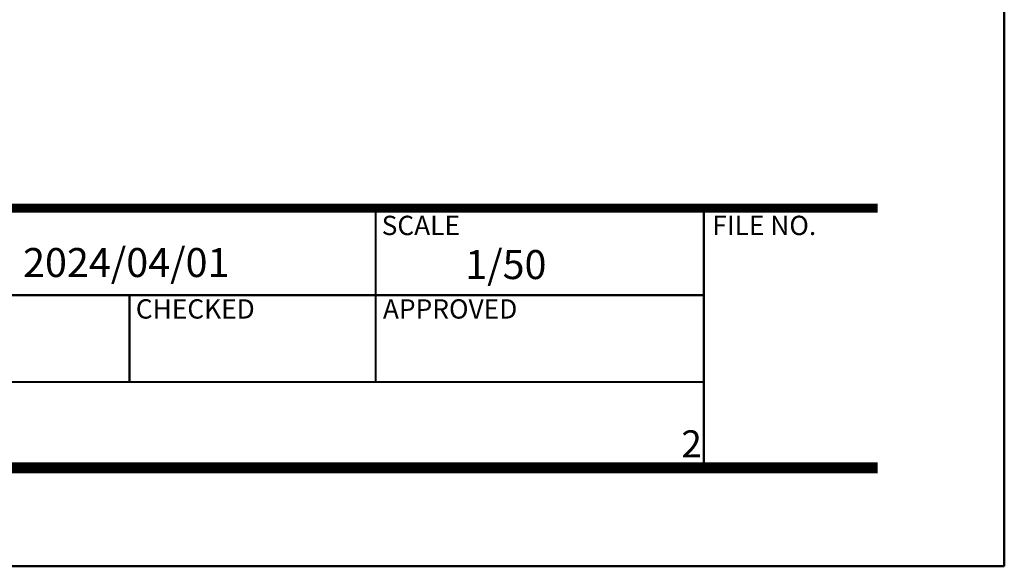
# Model space of a CAD drawing. Units: millimetres. Extents: x 0 to 32344, y 0 to 21000.
# Drawn here: x 24599 to 29700, y 0 to 2830 of the extents above; entities that cross this region are included whole.
import ezdxf
from ezdxf.enums import TextEntityAlignment as Align

# ---------------------------------------------------------------- set-up
doc = ezdxf.new("R2010")
doc.units = ezdxf.units.MM
doc.header["$LTSCALE"] = 15
doc.layers.get('0').update_dxf_attribs({"lineweight": 50})
doc.layers.get('DEFPOINTS').update_dxf_attribs({"lineweight": 50})
doc.layers.add('P_5DRAWFRAME', color=104, linetype='Continuous')
doc.styles.add('BIGFONT', font='simplex.shx', dxfattribs={"bigfont": 'bigfont.shx'})
doc.styles.get("Standard").update_dxf_attribs({"font": 'isocp.shx'})

# ---------------------------------------------------------------- blocks, each defined once
blk = doc.blocks.new('DFP2')
at = {"color": 0}
for p, q in [((26.35, 37.5), (580.85, 37.5)), ((26.35, 37.4), (580.85, 37.4)), ((580.85, 37.3), (26.35, 37.3)), ((580.85, 37.2), (26.35, 37.2)), ((26.35, 37.1), (580.85, 37.1)), ((26.35, 37), (580.85, 37)), ((26.35, 36.9), (580.85, 36.9)), ((26.35, 36.8), (580.85, 36.8)), ((528.8, 37.1), (528.8, 19.1)), ((528.9, 37.1), (528.9, 19.1)), ((562.8, 37.1), (562.8, 10.1)), ((562.9, 37.1), (562.9, 10.1)), ((26.35, 36.7), (580.85, 36.7)), ((478.35, 28.15), (562.85, 28.15)), ((478.35, 28.05), (562.85, 28.05)), ((503.3, 28.1), (503.3, 19.1)), ((503.4, 28.1), (503.4, 19.1)), ((478.35, 19.15), (562.85, 19.15)), ((478.35, 19.05), (562.85, 19.05)), ((26.35, 10.7), (580.85, 10.7)), ((26.35, 10.6), (580.85, 10.6)), ((26.35, 10.5), (580.85, 10.5)), ((26.35, 10.4), (580.85, 10.4)), ((26.35, 10.3), (580.85, 10.3)), ((26.35, 10.2), (580.85, 10.2)), ((26.35, 10.1), (580.85, 10.1)), ((26.35, 10), (580.85, 10)), ((26.35, 9.9), (580.85, 9.9)), ((26.35, 9.8), (580.85, 9.8)), ((26.35, 9.7), (580.85, 9.7))]:
    blk.add_line(p, q, dxfattribs=at)
at = {"layer": 'DEFPOINTS', "color": 0}
for p in [(594, 420), (0, 0)]:
    blk.add_line(p, (594, 0), dxfattribs=at)
at = {"color": 0}
for s, p in [('SCALE', (529.49, 34.3)), ('FILE NO.', (563.75, 34.3)), ('CHECKED', (504.02, 25.65)), ('APPROVED', (529.62, 25.65))]:
    blk.add_text(s, height=2, dxfattribs=at).set_placement(p)
at = {"color": 0, "style": 'BIGFONT'}
blk.add_text('2', height=2.8, dxfattribs=at).set_placement((560.54, 11.28))
at = {"color": 83, "ltscale": 0.5, "style": 'BIGFONT', "flags": 8}
for tag, p in [('REV05', (34.1, 32.19)), ('REV04', (34.1, 27.14)), ('REV03', (34.1, 21.89)), ('REV02', (34.1, 16.64)), ('REV01', (34.1, 11.39))]:
    blk.add_attdef(tag, text='', height=2, dxfattribs=at).set_placement(p, align=Align.BOTTOM_LEFT)
for tag, p in [('REVD5', (101.67, 32.19)), ('R5D', (116.23, 32.19)), ('R5C', (125.35, 32.19)), ('R5A', (134.48, 32.19)), ('REVD4', (101.67, 27.14)), ('R4D', (116.23, 27.14)), ('R4C', (125.35, 27.14)), ('R4A', (134.48, 27.14)), ('REVD3', (101.67, 21.89)), ('R3D', (116.23, 21.89)), ('R3C', (125.35, 21.89)), ('R3A', (134.48, 21.89)), ('REVD2', (101.67, 16.64)), ('R2D', (116.23, 16.64)), ('R2C', (125.35, 16.64)), ('R2A', (134.48, 16.64)), ('REVD1', (101.67, 11.39)), ('R1D', (116.23, 11.39)), ('R1C', (125.35, 11.39)), ('R1A', (134.48, 11.39))]:
    blk.add_attdef(tag, text='', height=2, dxfattribs=at).set_placement(p, align=Align.BOTTOM_CENTER)
at = {"color": 83, "ltscale": 0.5, "style": 'BIGFONT'}
for tag, height, p in [('PROJECT1', 4, (429.42, 29.5)), ('DATE', 3, (503.03, 29.02)), ('SCALE', 3, (542.35, 28.81)), ('PROJECT2', 4, (430.24, 20.28)), ('PROJECT3', 4, (430.24, 11.59)), ('DWGNO', 3, (513.51, 12.49))]:
    blk.add_attdef(tag, text='', height=height, dxfattribs=at).set_placement(p, align=Align.BOTTOM_CENTER)

msp = doc.modelspace()

# ---------------------------------------------------------------- block references
at = {"layer": 'P_5DRAWFRAME'}
ref = msp.add_blockref('DFP2', (0, 0), dxfattribs=dict(at, xscale=50, yscale=50, zscale=50))
ref.add_attrib('DATE', '2024/04/01', dxfattribs={"layer": '0', "color": 83, "ltscale": 0.5, "height": 150, "style": 'BIGFONT'}).set_placement((25151.5, 1450.9), align=Align.BOTTOM_CENTER)
ref.add_attrib('SCALE', '1/50', dxfattribs={"layer": '0', "color": 83, "ltscale": 0.5, "height": 150, "style": 'BIGFONT'}).set_placement((27117.7, 1440.4), align=Align.BOTTOM_CENTER)

doc.saveas('drawing.dxf')
